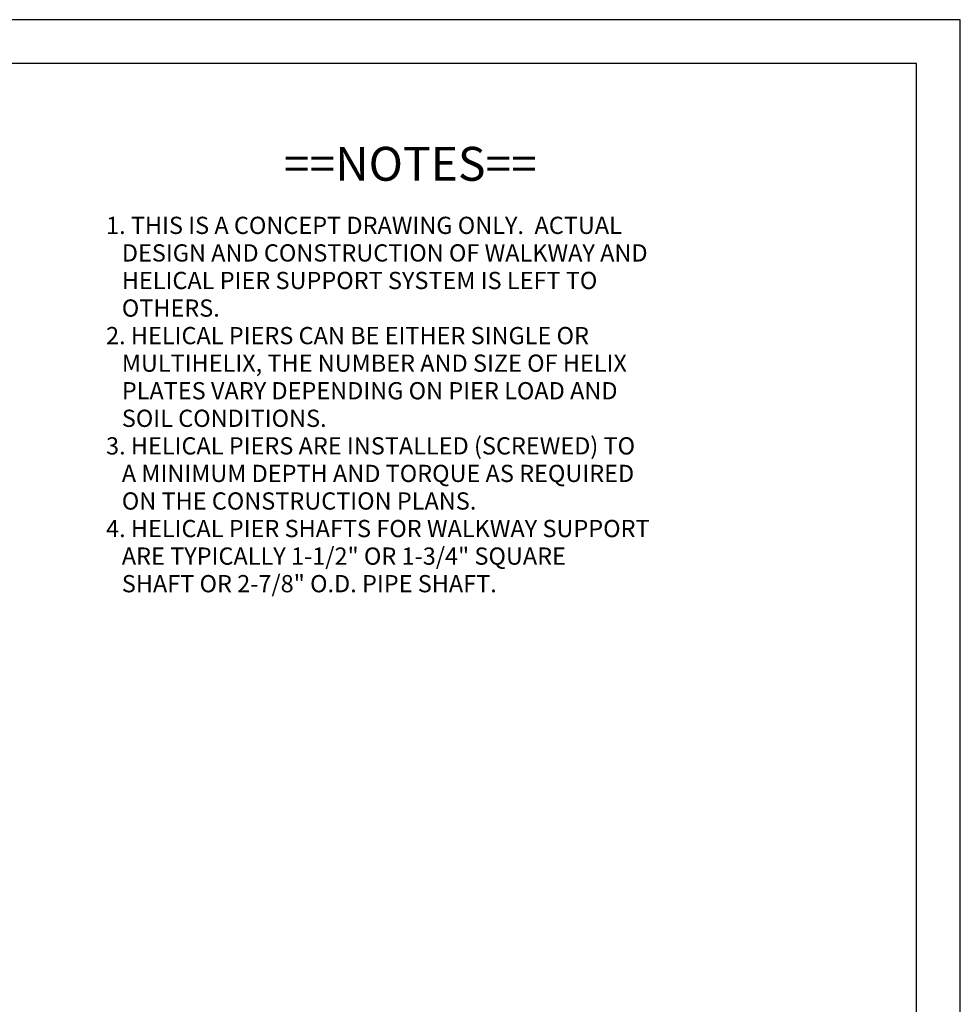
# Model space of a CAD drawing. Units: inches. Extents: x 0 to 176, y 0 to 136.
# Drawn here: x 112 to 176, y 69 to 136 of the extents above; entities that cross this region are included whole.
import ezdxf

# ---------------------------------------------------------------- set-up
doc = ezdxf.new("R2010")
doc.units = ezdxf.units.IN
doc.header["$MEASUREMENT"] = 0
doc.layers.add('99', color=3, linetype='Continuous')
doc.layers.add('title', color=7, linetype='Continuous')
doc.styles.add('MONOTXT', font='MONOTXT')

msp = doc.modelspace()

# ---------------------------------------------------------------- linework, layer by layer
at = {"layer": 'title'}
for p, q in [((176, 136), (0, 136)), ((176, 0), (176, 136)), ((173, 133), (3, 133)), ((173, 3), (173, 133))]:
    msp.add_line(p, q, dxfattribs=at)

# ---------------------------------------------------------------- texts
at = {"layer": '99', "color": 7, "style": 'MONOTXT', "oblique": 30, "width": 1.000001}
msp.add_text('==NOTES==', height=2.3244, dxfattribs=at).set_placement((129.638, 124.961))
at = {"layer": '99', "color": 7, "style": 'MONOTXT'}
for s, height, p in [('1. THIS IS A CONCEPT DRAWING ONLY.  ACTUAL ', 1.18067, (117.454, 121.314)), ('   DESIGN AND CONSTRUCTION OF WALKWAY AND ', 1.18067, (117.454, 119.425)), ('   HELICAL PIER SUPPORT SYSTEM IS LEFT TO ', 1.18067, (117.454, 117.536)), ('   OTHERS.', 1.1807, (117.454, 115.647)), ('2. HELICAL PIERS CAN BE EITHER SINGLE OR ', 1.18067, (117.454, 113.758)), ('   MULTIHELIX, THE NUMBER AND SIZE OF HELIX ', 1.18067, (117.454, 111.869)), ('   PLATES VARY DEPENDING ON PIER LOAD AND ', 1.18067, (117.454, 109.98)), ('   SOIL CONDITIONS.', 1.18067, (117.454, 108.091)), ('3. HELICAL PIERS ARE INSTALLED (SCREWED) TO ', 1.18067, (117.454, 106.202)), ('   A MINIMUM DEPTH AND TORQUE AS REQUIRED', 1.18067, (117.454, 104.313)), ('   ON THE CONSTRUCTION PLANS.', 1.18067, (117.454, 102.424)), ('4. HELICAL PIER SHAFTS FOR WALKWAY SUPPORT', 1.18067, (117.454, 100.535)), ('   ARE TYPICALLY 1-1/2" OR 1-3/4" SQUARE ', 1.18067, (117.454, 98.646)), ('   SHAFT OR 2-7/8" O.D. PIPE SHAFT.', 1.18067, (117.454, 96.757))]:
    msp.add_text(s, height=height, dxfattribs=at).set_placement(p)

doc.saveas('drawing.dxf')
